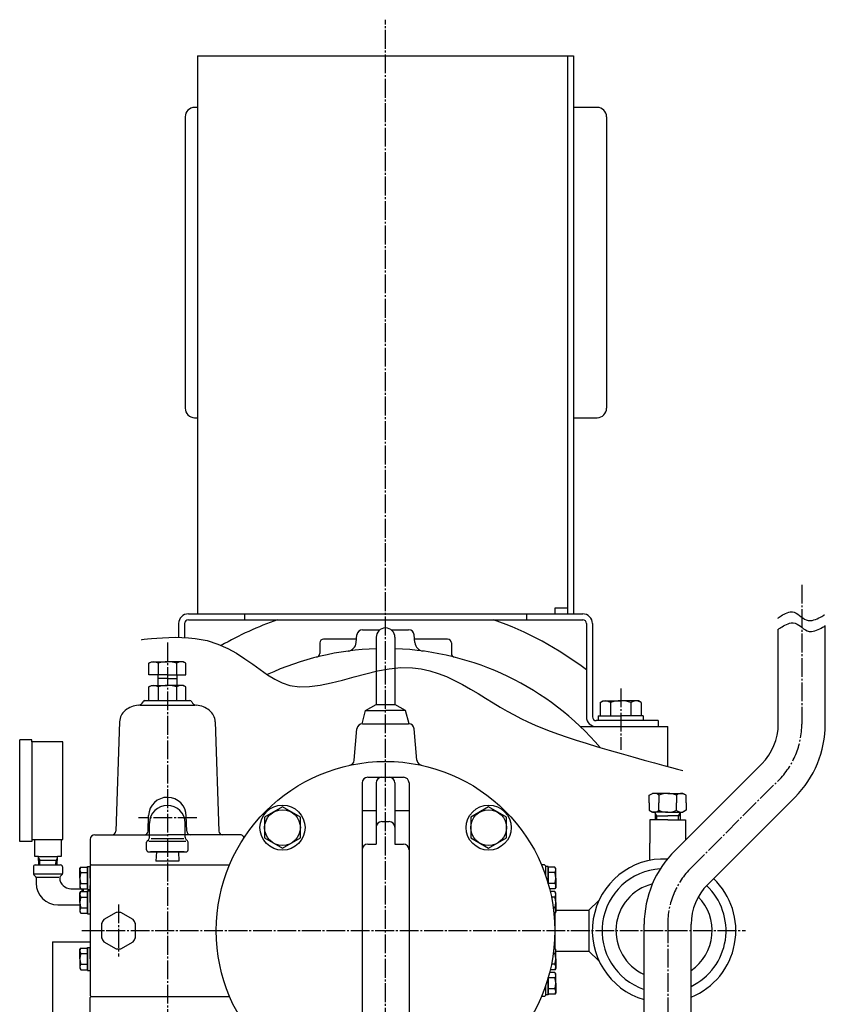
# Model space of a CAD drawing. Extents: x 2032 to 6761, y 1367 to 4702.
# Drawn here: x 3982 to 4410, y 2405 to 2928 of the extents above; entities that cross this region are included whole.
import ezdxf

# ---------------------------------------------------------------- set-up
doc = ezdxf.new("R2010")
doc.units = 0
doc.linetypes.add('EXLTYPE0', pattern=[13, 10, -1, 1, -1])
doc.layers.add('LAY-1', color=7, linetype='CONTINUOUS')

msp = doc.modelspace()

# ---------------------------------------------------------------- linework, layer by layer
at = {"layer": 'LAY-1', "color": 1, "linetype": 'EXLTYPE0'}
for p, q in [((4176.5, 1976.86), (4176.5, 2928.33)), ((4397.79, 2627.86), (4397.79, 2553.75)), ((4060.5, 2597.06), (4060.5, 2322.33)), ((4301.5, 2572.73), (4301.5, 2539.96)), ((4338.95, 2477.31), (4385.34, 2523.7)), ((4076.1, 2503.86), (4045.2, 2503.86)), ((4034.5, 2457.76), (4034.5, 2430.06)), ((4326.5, 2447.26), (4326.5, 1924.52)), ((4015.05, 2443.86), (4367.8, 2443.86))]:
    msp.add_line(p, q, dxfattribs=at)
at = {"layer": 'LAY-1', "color": 1, "linetype": 'CONTINUOUS'}
for p, q in [((4076.5, 2909.16), (4276.5, 2909.16)), ((4076.5, 2909.16), (4076.5, 2612.36)), ((4273.3, 2909.16), (4273.3, 2612.36)), ((4276.5, 2909.16), (4276.5, 2612.36)), ((4076.5, 2881.66), (4075, 2881.66)), ((4289, 2881.66), (4276.5, 2881.66)), ((4070, 2876.66), (4070, 2721.66)), ((4294, 2876.66), (4294, 2721.66)), ((4075, 2716.66), (4076.5, 2716.66)), ((4276.5, 2716.66), (4289, 2716.66)), ((4266.5, 2615.36), (4266.5, 2612.36)), ((4273.3, 2615.36), (4266.5, 2615.36)), ((4071.7, 2612.36), (4281.3, 2612.36)), ((4071.7, 2609.16), (4281.3, 2609.16)), ((4101.5, 2612.36), (4101.5, 2609.16)), ((4251.5, 2612.36), (4251.5, 2609.16)), ((4066.5, 2607.16), (4066.5, 2599.85)), ((4069.7, 2607.16), (4069.7, 2599.76)), ((4164.25, 2603.86), (4173.5, 2603.86)), ((4179.5, 2603.86), (4188.75, 2603.86)), ((4283.3, 2607.16), (4283.3, 2557.56)), ((4286.5, 2607.16), (4286.5, 2557.56)), ((4385.29, 2553.75), (4385.29, 2604.24)), ((4410.29, 2553.75), (4410.29, 2606.07)), ((4161.06, 2598.86), (4143.5, 2598.86)), ((4160.9, 2597.05), (4161.26, 2601.12)), ((4171.5, 2599.86), (4171.5, 2564.1)), ((4181.5, 2599.86), (4181.5, 2564.1)), ((4192.1, 2597.05), (4191.74, 2601.12)), ((4209.5, 2598.86), (4191.94, 2598.86)), ((4141.5, 2596.86), (4141.5, 2591.29)), ((4211.5, 2596.86), (4211.5, 2591.29)), ((4290.53, 2565.21), (4292, 2566.06)), ((4292, 2566.06), (4301.5, 2566.06)), ((4311, 2566.06), (4301.5, 2566.06)), ((4312.47, 2565.21), (4311, 2566.06)), ((4164, 2553.86), (4165.88, 2560.86)), ((4165.88, 2560.86), (4171.5, 2564.1)), ((4165.88, 2560.86), (4176.5, 2560.86)), ((4171.5, 2564.1), (4181.5, 2564.1)), ((4187.12, 2560.86), (4176.5, 2560.86)), ((4187.12, 2560.86), (4181.5, 2564.1)), ((4189, 2553.86), (4187.12, 2560.86)), ((4290.53, 2565.21), (4290.53, 2558.06)), ((4296.02, 2565.21), (4296.02, 2558.06)), ((4306.98, 2565.21), (4306.98, 2558.06)), ((4312.47, 2565.21), (4312.47, 2558.06)), ((4321.5, 2555.56), (4288.5, 2555.56)), ((4289.5, 2558.06), (4301.5, 2558.06)), ((4289.5, 2558.06), (4289.5, 2555.56)), ((4313.5, 2558.06), (4301.5, 2558.06)), ((4313.5, 2558.06), (4313.5, 2555.56)), ((4321.5, 2555.56), (4321.5, 2552.36)), ((4159.81, 2534.49), (4161.26, 2551.12)), ((4164.25, 2553.86), (4188.75, 2553.86)), ((4193.19, 2534.49), (4191.74, 2551.12)), ((4280.07, 2552.36), (4326.5, 2552.36)), ((4326.5, 2531.22), (4326.5, 2552.36)), ((4376.5, 2532.54), (4330.43, 2486.48)), ((4167, 2525.43), (4186, 2525.43)), ((4164, 2522.43), (4164, 2365.29)), ((4171.5, 2522.43), (4171.5, 2489.86)), ((4181.5, 2522.43), (4181.5, 2489.86)), ((4189, 2522.43), (4189, 2365.29)), ((4316.69, 2515.86), (4318.42, 2516.86)), ((4316.69, 2511.86), (4316.69, 2515.86)), ((4326.5, 2516.86), (4318.42, 2516.86)), ((4321.8, 2515.86), (4321.8, 2511.86)), ((4326.5, 2516.86), (4334.58, 2516.86)), ((4331.2, 2515.86), (4331.2, 2511.86)), ((4336.31, 2515.86), (4334.58, 2516.86)), ((4336.31, 2511.86), (4336.31, 2515.86)), ((4394.18, 2514.86), (4347.79, 2468.47)), ((4121.7, 2509.63), (4112.2, 2504.14)), ((4131.2, 2504.14), (4121.7, 2509.63)), ((4231.3, 2509.63), (4221.8, 2504.14)), ((4240.8, 2504.14), (4231.3, 2509.63)), ((4316.69, 2511.86), (4316.69, 2507.86)), ((4321.8, 2507.86), (4321.8, 2511.86)), ((4331.2, 2507.86), (4331.2, 2511.86)), ((4336.31, 2511.86), (4336.31, 2507.86)), ((4112.2, 2504.14), (4112.2, 2493.17)), ((4131.2, 2493.17), (4131.2, 2504.14)), ((4164, 2507.76), (4171.5, 2507.76)), ((4181.5, 2507.76), (4189, 2507.76)), ((4221.8, 2504.14), (4221.8, 2493.17)), ((4240.8, 2493.17), (4240.8, 2504.14)), ((4316.69, 2507.86), (4318.42, 2506.86)), ((4326.5, 2506.86), (4318.42, 2506.86)), ((4319.8, 2506.86), (4319.92, 2502.86)), ((4320.72, 2504.86), (4319.81, 2506.43)), ((4319.86, 2504.86), (4326.5, 2504.86)), ((4320.78, 2502.86), (4320.72, 2504.86)), ((4326.5, 2506.86), (4334.58, 2506.86)), ((4333.14, 2504.86), (4326.5, 2504.86)), ((4332.22, 2502.86), (4332.28, 2504.86)), ((4332.28, 2504.86), (4333.19, 2506.43)), ((4333.2, 2506.86), (4333.08, 2502.86)), ((4336.31, 2507.86), (4334.58, 2506.86)), ((4174.5, 2501.86), (4178.5, 2501.86)), ((4317, 2502.86), (4317, 2490.36)), ((4326.5, 2502.86), (4317, 2502.86)), ((4326.5, 2502.86), (4336, 2502.86)), ((4336, 2502.86), (4336, 2492.04)), ((4112.2, 2493.17), (4121.7, 2487.69)), ((4121.7, 2487.69), (4131.2, 2493.17)), ((4221.8, 2493.17), (4231.3, 2487.69)), ((4231.3, 2487.69), (4240.8, 2493.17)), ((4167, 2489.86), (4171.5, 2489.86)), ((4181.5, 2489.86), (4186, 2489.86)), ((4317, 2481.25), (4317, 2490.36)), ((3992.03, 2482.36), (3992.64, 2481.29)), ((4001.97, 2482.36), (4001.36, 2481.29)), ((3992.72, 2478.86), (3992.64, 2481.36)), ((4001.28, 2478.86), (4001.36, 2481.29)), ((4261, 2478.86), (4259.42, 2478.86)), ((4261, 2478.86), (4261.5, 2478.36)), ((4261.5, 2478.36), (4261.5, 2473.44)), ((4263, 2477.96), (4261.5, 2477.96)), ((4263, 2471.86), (4263, 2477.96)), ((4266.57, 2477.61), (4263, 2477.61)), ((4263, 2477.61), (4263, 2471.86)), ((4267, 2476.86), (4266.57, 2477.61)), ((4267, 2471.86), (4267, 2476.86)), ((4266.57, 2474.74), (4263, 2474.74)), ((4263, 2468.71), (4263, 2471.86)), ((4263, 2471.86), (4263, 2468.71)), ((4267, 2471.86), (4267, 2466.86)), ((4266.57, 2468.97), (4263, 2468.97)), ((4267, 2466.86), (4266.57, 2466.11)), ((4266.57, 2466.11), (4263.71, 2466.11)), ((4266.57, 2464.61), (4264.08, 2464.61)), ((4266.57, 2461.74), (4264.7, 2461.74)), ((4267, 2463.86), (4266.57, 2464.61)), ((4267, 2458.86), (4267, 2463.86)), ((4266.57, 2455.97), (4265.68, 2455.97)), ((4267, 2458.86), (4267, 2453.86)), ((4284.65, 2454.71), (4289.88, 2459.94)), ((4266.57, 2453.11), (4266.02, 2453.11)), ((4267, 2453.86), (4266.57, 2453.11)), ((4266.73, 2434.32), (4266.73, 2453.39)), ((4267, 2454.71), (4284.65, 2454.71)), ((4284.65, 2454.71), (4284.65, 2433.01)), ((4314, 2379.86), (4314, 2447.26)), ((4339, 2379.86), (4339, 2447.26)), ((4266.57, 2431.74), (4265.68, 2431.74)), ((4266.57, 2434.61), (4266.02, 2434.61)), ((4267, 2433.86), (4266.57, 2434.61)), ((4267, 2428.86), (4267, 2433.86)), ((4267, 2433.01), (4284.65, 2433.01)), ((4284.65, 2433.01), (4289.88, 2427.77)), ((4266.57, 2425.97), (4264.7, 2425.97)), ((4267, 2428.86), (4267, 2423.86)), ((4266.57, 2421.61), (4263.71, 2421.61)), ((4266.57, 2423.11), (4264.08, 2423.11)), ((4267, 2423.86), (4266.57, 2423.11)), ((4267, 2420.86), (4266.57, 2421.61)), ((4267, 2415.86), (4267, 2420.86)), ((4261.5, 2414.28), (4261.5, 2409.36)), ((4263, 2419), (4263, 2415.86)), ((4263, 2415.86), (4263, 2419)), ((4266.57, 2418.74), (4263, 2418.74)), ((4263, 2410.11), (4263, 2415.86)), ((4263, 2415.86), (4263, 2409.76)), ((4267, 2415.86), (4267, 2410.86)), ((4261, 2408.86), (4259.42, 2408.86)), ((4261, 2408.86), (4261.5, 2409.36)), ((4263, 2409.76), (4261.5, 2409.76)), ((4266.57, 2412.97), (4263, 2412.97)), ((4266.57, 2410.11), (4263, 2410.11)), ((4267, 2410.86), (4266.57, 2410.11))]:
    msp.add_line(p, q, dxfattribs=at)
at = {"layer": 'LAY-1', "color": 2, "linetype": 'CONTINUOUS'}
for p, q in [((4050.7, 2586.11), (4052, 2586.86)), ((4052, 2586.86), (4060.5, 2586.86)), ((4069, 2586.86), (4060.5, 2586.86)), ((4070.3, 2586.11), (4069, 2586.86)), ((4050.7, 2579.86), (4050.7, 2586.11)), ((4055.59, 2586.11), (4055.59, 2579.86)), ((4065.41, 2586.11), (4065.41, 2579.86)), ((4070.3, 2579.86), (4070.3, 2586.11)), ((4060.5, 2579.86), (4050.7, 2579.86)), ((4055.5, 2579.86), (4055.5, 2574.26)), ((4060.5, 2577.97), (4055.5, 2577.97)), ((4060.5, 2579.86), (4070.3, 2579.86)), ((4060.5, 2577.97), (4065.5, 2577.97)), ((4065.5, 2579.86), (4065.5, 2574.26)), ((4050.7, 2573.51), (4052, 2574.26)), ((4050.7, 2566.26), (4050.7, 2573.51)), ((4052, 2574.26), (4060.5, 2574.26)), ((4055.59, 2573.51), (4055.59, 2566.26)), ((4069, 2574.26), (4060.5, 2574.26)), ((4065.41, 2573.51), (4065.41, 2566.26)), ((4070.3, 2573.51), (4069, 2574.26)), ((4070.3, 2566.26), (4070.3, 2573.51)), ((4048.5, 2566.26), (4072.5, 2566.26)), ((4045.96, 2563.76), (4075.04, 2563.76)), ((4035.08, 2554.91), (4033.05, 2496.79)), ((4085.92, 2554.91), (4087.95, 2496.79)), ((3988.5, 2545.36), (3982, 2545.36)), ((3982, 2491.36), (3982, 2545.36)), ((3988.5, 2544.36), (3988.5, 2545.36)), ((3988.5, 2544.36), (3988.5, 2492.36)), ((4005, 2544.36), (3988.5, 2544.36)), ((4005, 2492.36), (4005, 2544.36)), ((4050.22, 2496.79), (4050.51, 2505.11)), ((4070.78, 2496.79), (4070.49, 2505.11)), ((4051, 2493.59), (4051, 2501.01)), ((4070, 2493.59), (4070, 2501.01)), ((4022, 2494.86), (4060.5, 2494.86)), ((4051, 2493.59), (4051, 2495.01)), ((4069.18, 2492.76), (4051.82, 2492.76)), ((4099, 2494.86), (4060.5, 2494.86)), ((3988.5, 2491.36), (3982, 2491.36)), ((3988.5, 2492.36), (3988.5, 2491.36)), ((3988.5, 2492.36), (4005, 2492.36)), ((3990, 2483.36), (3990, 2492.28)), ((4004, 2492.28), (4004, 2483.36)), ((4019.5, 2492.36), (4019.5, 2479.36)), ((4049.5, 2486.76), (4049.5, 2490.84)), ((4049.79, 2491.55), (4050.41, 2492.17)), ((4070.34, 2491.26), (4050.66, 2491.26)), ((4071.21, 2491.55), (4070.59, 2492.17)), ((4071.5, 2486.76), (4071.5, 2490.84)), ((3991.99, 2483.36), (3990, 2483.36)), ((3992.14, 2478.86), (3991.99, 2483.36)), ((3991.99, 2483.36), (4002.01, 2483.36)), ((4001.86, 2478.86), (4002.01, 2483.36)), ((4004, 2483.36), (4002.01, 2483.36)), ((4050.5, 2485.76), (4070.5, 2485.76)), ((4069.5, 2485.76), (4051.5, 2485.76)), ((4054.66, 2485.76), (4054.4, 2480.86)), ((4066.34, 2485.76), (4066.6, 2480.86)), ((3989.25, 2477.86), (3989.25, 2474.27)), ((3990.25, 2478.86), (4003.75, 2478.86)), ((3992.06, 2481.29), (4001.94, 2481.36)), ((4004.75, 2477.86), (4004.75, 2474.27)), ((4014, 2476.86), (4014.43, 2477.61)), ((4014, 2471.86), (4014, 2476.86)), ((4014.43, 2477.61), (4018, 2477.61)), ((4018, 2471.86), (4018, 2477.96)), ((4018, 2477.96), (4019.5, 2477.96)), ((4018, 2477.61), (4018, 2471.86)), ((4019.5, 2479.36), (4020, 2478.86)), ((4019.5, 2478.86), (4093.58, 2478.86)), ((4019.5, 2478.86), (4019.5, 2409.36)), ((4019.5, 2471.86), (4019.5, 2477.96)), ((4066.6, 2480.86), (4054.4, 2480.86)), ((3989.54, 2473.56), (3990.46, 2472.65)), ((4004.23, 2473.86), (3989.77, 2473.86)), ((3990.75, 2471.94), (3990.75, 2469.11)), ((3991.14, 2472.36), (4002.86, 2472.36)), ((4004.46, 2473.56), (4003.55, 2472.65)), ((4014, 2471.86), (4014, 2466.86)), ((4014.43, 2474.74), (4018, 2474.74)), ((4018, 2466.11), (4018, 2471.86)), ((4018, 2471.86), (4018, 2465.76)), ((4019.5, 2471.86), (4019.5, 2465.76)), ((4014, 2466.86), (4014.43, 2466.11)), ((4014.43, 2468.97), (4018, 2468.97)), ((4018, 2466.82), (4017.96, 2466.82)), ((4018, 2465.76), (4018, 2467.96)), ((4019.5, 2461.86), (4019.5, 2467.96)), ((4009.25, 2466.11), (4015.23, 2466.11)), ((4014, 2463.86), (4014.43, 2464.61)), ((4014, 2458.86), (4014, 2463.86)), ((4014.43, 2466.11), (4018, 2466.11)), ((4014.43, 2464.61), (4018, 2464.61)), ((4014.43, 2461.74), (4018, 2461.74)), ((4015.23, 2464.61), (4015.23, 2466.11)), ((4016, 2464.61), (4016, 2466.11)), ((4018, 2465.76), (4019.5, 2465.76)), ((4018, 2461.86), (4018, 2464.96)), ((4018, 2458.86), (4018, 2464.96)), ((4018, 2464.96), (4019.5, 2464.96)), ((4018, 2464.61), (4018, 2458.86)), ((4019.5, 2458.86), (4019.5, 2464.96)), ((4002.25, 2457.61), (4014, 2457.61)), ((4014, 2458.86), (4014, 2453.86)), ((4014.43, 2455.97), (4018, 2455.97)), ((4018, 2453.11), (4018, 2458.86)), ((4018, 2458.86), (4018, 2452.76)), ((4019.5, 2458.86), (4019.5, 2452.76)), ((4014, 2453.86), (4014.43, 2453.11)), ((4014.43, 2453.11), (4018, 2453.11)), ((4018, 2452.76), (4019.5, 2452.76)), ((3999.5, 2437.86), (4019.5, 2437.86)), ((3999.5, 2437.86), (3999.5, 2399.08)), ((4018, 2428.86), (4018, 2434.96)), ((4018, 2434.96), (4019.5, 2434.96)), ((4019.5, 2428.86), (4019.5, 2434.96)), ((4014, 2433.86), (4014.43, 2434.61)), ((4014, 2428.86), (4014, 2433.86)), ((4014.43, 2434.61), (4018, 2434.61)), ((4014.43, 2431.74), (4018, 2431.74)), ((4018, 2434.61), (4018, 2428.86)), ((4014, 2428.86), (4014, 2423.86)), ((4014.43, 2425.97), (4018, 2425.97)), ((4018, 2423.11), (4018, 2428.86)), ((4018, 2428.86), (4018, 2422.76)), ((4019.5, 2428.86), (4019.5, 2422.76)), ((4014, 2423.86), (4014.43, 2423.11)), ((4014.43, 2423.11), (4018, 2423.11)), ((4018, 2422.76), (4019.5, 2422.76)), ((4019.5, 2409.36), (4020, 2408.86)), ((4019.5, 2408.36), (4020, 2408.86)), ((4020, 2408.86), (4093.58, 2408.86)), ((4019.5, 2395.36), (4019.5, 2408.36))]:
    msp.add_line(p, q, dxfattribs=at)
at = {"layer": 'LAY-1', "color": 1, "linetype": 'CONTINUOUS', "flags": 128}
for points in [[(4384.97, 2610.05), (4385.06, 2610.11), (4385.32, 2610.3), (4385.73, 2610.58), (4386.26, 2610.94), (4386.9, 2611.33), (4387.61, 2611.76), (4388.39, 2612.18), (4389.2, 2612.57), (4390.02, 2612.91), (4390.84, 2613.18), (4391.63, 2613.35), (4392.78, 2613.38), (4393.82, 2613.16), (4394.79, 2612.75), (4395.7, 2612.18), (4396.57, 2611.53), (4397.44, 2610.84), (4398.31, 2610.17), (4399.23, 2609.57), (4400.2, 2609.1), (4401.26, 2608.81), (4402.43, 2608.75), (4403.29, 2608.87), (4404.2, 2609.09), (4405.11, 2609.41), (4406.01, 2609.77), (4406.87, 2610.18), (4407.67, 2610.59), (4408.38, 2610.98), (4408.97, 2611.33), (4409.43, 2611.61), (4409.72, 2611.8), (4409.82, 2611.87)], [(4385.43, 2604.24), (4385.53, 2604.31), (4385.79, 2604.5), (4386.19, 2604.78), (4386.72, 2605.13), (4387.36, 2605.53), (4388.07, 2605.95), (4388.85, 2606.37), (4389.66, 2606.77), (4390.48, 2607.11), (4391.3, 2607.38), (4392.09, 2607.55), (4393.24, 2607.58), (4394.29, 2607.36), (4395.25, 2606.94), (4396.16, 2606.38), (4397.04, 2605.73), (4397.9, 2605.04), (4398.78, 2604.37), (4399.69, 2603.77), (4400.67, 2603.3), (4401.72, 2603), (4402.89, 2602.95), (4403.76, 2603.06), (4404.66, 2603.29), (4405.57, 2603.6), (4406.47, 2603.97), (4407.34, 2604.37), (4408.13, 2604.79), (4408.84, 2605.18), (4409.44, 2605.53), (4409.89, 2605.81), (4410.18, 2606), (4410.29, 2606.07)], [(4046.7, 2598.61), (4047.09, 2598.66), (4048.18, 2598.8), (4049.9, 2598.99), (4052.15, 2599.22), (4054.84, 2599.45), (4057.88, 2599.65), (4061.2, 2599.8), (4064.68, 2599.87), (4068.25, 2599.83), (4071.82, 2599.65), (4075.3, 2599.31), (4081.64, 2598.1), (4087.37, 2596.29), (4092.58, 2594), (4097.34, 2591.36), (4101.75, 2588.5), (4105.89, 2585.57), (4109.85, 2582.69), (4113.72, 2579.99), (4117.57, 2577.6), (4121.5, 2575.66), (4125.6, 2574.31), (4130.7, 2573.57), (4136.09, 2573.65), (4141.74, 2574.38), (4147.6, 2575.59), (4153.62, 2577.12), (4159.77, 2578.8), (4166, 2580.47), (4172.26, 2581.96), (4178.51, 2583.11), (4184.7, 2583.75), (4190.8, 2583.71), (4195.45, 2583.13), (4200.01, 2582.1), (4204.49, 2580.69), (4208.88, 2578.95), (4213.2, 2576.94), (4217.44, 2574.73), (4221.6, 2572.38), (4225.69, 2569.94), (4229.7, 2567.47), (4233.63, 2565.04), (4237.5, 2562.71), (4241.18, 2560.59), (4244.83, 2558.6), (4248.49, 2556.72), (4252.21, 2554.94), (4256.02, 2553.22), (4259.97, 2551.57), (4264.09, 2549.95), (4268.42, 2548.36), (4273.01, 2546.76), (4277.89, 2545.15), (4283.1, 2543.51), (4289.1, 2541.69), (4295.37, 2539.85), (4301.71, 2538.03), (4307.97, 2536.27), (4313.96, 2534.61), (4319.51, 2533.1), (4324.44, 2531.77), (4328.58, 2530.67), (4331.75, 2529.83), (4333.78, 2529.29), (4334.5, 2529.11)]]:
    msp.add_lwpolyline(points, dxfattribs=at)
at = {"layer": 'LAY-1', "color": 2, "linetype": 'CONTINUOUS', "flags": 128}
for points in [[(4033.25, 2453.53), (4026.75, 2449.78)], [(4042.25, 2449.78), (4035.75, 2453.53)], [(4025.5, 2447.61), (4025.5, 2440.11)], [(4043.5, 2440.11), (4043.5, 2447.61)], [(4026.75, 2437.94), (4033.25, 2434.19)], [(4035.75, 2434.19), (4042.25, 2437.94)]]:
    msp.add_lwpolyline(points, dxfattribs=at)
at = {"layer": 'LAY-1', "color": 1, "linetype": 'CONTINUOUS'}
for centre, radius in [((4176.5, 2443.86), 90), ((4121.7, 2498.66), 12), ((4231.3, 2498.66), 12), ((4121.7, 2498.66), 9.5), ((4231.3, 2498.66), 9.5)]:
    msp.add_circle(centre, radius, dxfattribs=at)
for centre, radius, start, end in [((4075, 2876.66), 5, 90, 180), ((4289, 2876.66), 5, 0, 90), ((4075, 2721.66), 5, 180, 270), ((4289, 2721.66), 5, 270, 0), ((4071.7, 2607.16), 5.2, 90, 180), ((4071.7, 2607.16), 2, 90, 180), ((4176.5, 2443.86), 175, 109.166, 119.9401), ((4176.5, 2443.86), 175, 52.3898, 70.834), ((4281.3, 2607.16), 5.2, 0, 90), ((4281.3, 2607.16), 2, 0, 90), ((4164.25, 2600.86), 3, 90, 175), ((4176.5, 2599.86), 5, 90, 180), ((4176.5, 2599.86), 5, 0, 90), ((4188.75, 2600.86), 3, 5, 90), ((4143.5, 2596.86), 2, 90, 180), ((4209.5, 2596.86), 2, 0, 90), ((4176.5, 2443.86), 150, 91.9102, 114.7796), ((4155.92, 2597.49), 5, 277.6287, 355), ((4176.5, 2443.86), 150, 40.4889, 88.0898), ((4197.08, 2597.49), 5, 185, 262.3713), ((4139.5, 2591.29), 2, 284.0885, 0), ((4213.5, 2591.29), 2, 180, 255.9115), ((4293.29, 2561.25), 4.81, 55.4349, 120), ((4301.5, 2547.91), 18.15, 72.412, 107.588), ((4309.71, 2561.25), 4.81, 60, 124.5651), ((4288.5, 2557.56), 5.2, 180, 270), ((4288.5, 2557.56), 2, 180, 270), ((4164.25, 2550.86), 3, 90, 175), ((4188.75, 2550.86), 3, 5, 90), ((4324.5, 2551.86), 2, 0, 14.4775), ((4355.29, 2553.75), 30, 315, 0), ((4355.29, 2553.75), 55, 315, 0), ((4156.82, 2534.75), 3, 282.2188, 355), ((4196.18, 2534.75), 3, 185, 257.7812), ((4167, 2522.43), 3, 90, 180), ((4174.5, 2522.43), 3, 90, 180), ((4178.5, 2522.43), 3, 0, 90), ((4186, 2522.43), 3, 0, 90), ((4319.36, 2513.49), 3.4, 44.1829, 123.5718), ((4326.48, 2505.42), 11.44, 89.8889, 114.1341), ((4326.52, 2505.42), 11.44, 65.8659, 90.1111), ((4333.64, 2513.49), 3.4, 56.4282, 135.8171), ((4319.36, 2510.22), 3.4, 236.4282, 315.8171), ((4326.48, 2518.3), 11.44, 245.8659, 270.1111), ((4326.52, 2518.3), 11.44, 269.8889, 294.1341), ((4333.64, 2510.22), 3.4, 224.1829, 303.5718), ((4174.5, 2498.86), 3, 90, 180), ((4178.5, 2498.86), 3, 0, 90), ((4167, 2486.86), 3, 90, 180), ((4186, 2486.86), 3, 0, 90), ((4369, 2447.26), 55, 134.5214, 180), ((4264.42, 2476.18), 2.58, 326.3428, 33.6572), ((4324.57, 2443.86), 38.15, 87.3575, 253.9078), ((4257.16, 2471.86), 9.84, 342.9385, 17.0615), ((4324.57, 2443.86), 32.95, 93.4841, 251.2809), ((4264.42, 2467.54), 2.58, 347.2301, 33.6572), ((4324.57, 2443.86), 25.6, 104.0884, 245.5982), ((4324.57, 2443.86), 38.15, 292.2175, 46.4907), ((4369, 2447.26), 30, 135, 180), ((4324.57, 2443.86), 32.95, 295.9634, 46.7034), ((4264.42, 2463.18), 2.58, 326.3428, 33.6572), ((4257.16, 2458.86), 9.84, 342.9385, 17.0615), ((4324.57, 2443.86), 25.6, 304.3037, 44.6491), ((4264.42, 2454.54), 2.58, 326.3428, 33.6572), ((4264.42, 2433.18), 2.58, 326.3428, 33.6572), ((4257.16, 2428.86), 9.84, 342.9385, 17.0615), ((4264.42, 2424.54), 2.58, 326.3428, 33.6572), ((4264.42, 2420.18), 2.58, 326.3428, 12.7699), ((4257.16, 2415.86), 9.84, 342.9385, 17.0615), ((4264.42, 2411.54), 2.58, 326.3428, 33.6572)]:
    msp.add_arc(centre, radius, start, end, dxfattribs=at)
at = {"layer": 'LAY-1', "color": 2, "linetype": 'CONTINUOUS'}
for centre, radius, start, end in [((4053.15, 2582.5), 4.36, 55.8862, 124.1138), ((4060.5, 2570.44), 16.42, 72.609, 107.391), ((4067.85, 2582.5), 4.36, 55.8862, 124.1138), ((4053.15, 2569.9), 4.36, 55.8862, 124.1138), ((4060.5, 2557.84), 16.42, 72.609, 107.391), ((4067.85, 2569.9), 4.36, 55.8862, 124.1138), ((4048.5, 2565.26), 1, 90, 158.6785), ((4072.5, 2565.26), 1, 21.3215, 90), ((4043.27, 2554.62), 8.19, 128.6873, 178), ((4045.96, 2551.26), 12.5, 94.3957, 128.6873), ((4044.77, 2566.71), 3, 274.3957, 338.6785), ((4076.23, 2566.71), 3, 201.3215, 265.6043), ((4075.04, 2551.26), 12.5, 51.3127, 85.6043), ((4077.73, 2554.62), 8.19, 2, 51.3127), ((4060.5, 2504.76), 10, 0, 178), ((4060.5, 2501.01), 9.5, 0, 180), ((4022, 2492.36), 2.5, 90, 180), ((4031.05, 2496.86), 2, 270, 358), ((4048.22, 2496.86), 2, 270, 358), ((4049, 2493.59), 2, 315, 0), ((4072, 2493.59), 2, 180, 225), ((4072.78, 2496.86), 2, 182, 270), ((4089.95, 2496.86), 2, 182, 270), ((4099, 2492.36), 2.5, 22.5696, 90), ((4050.5, 2490.84), 1, 135, 180), ((4070.5, 2490.84), 1, 0, 45), ((4050.5, 2486.76), 1, 180, 270), ((4070.5, 2486.76), 1, 270, 0), ((3990.25, 2477.86), 1, 90, 180), ((4003.75, 2477.86), 1, 0, 90), ((4016.58, 2476.18), 2.58, 146.3428, 213.6572), ((3990.25, 2474.27), 1, 180, 225), ((3989.75, 2471.94), 1, 0, 45), ((4004.25, 2471.95), 1, 135, 181.8521), ((4009.25, 2472.11), 6, 181.8521, 270), ((4003.75, 2474.27), 1, 315, 0), ((4023.84, 2471.86), 9.84, 162.9385, 197.0615), ((4002.25, 2469.11), 11.5, 180, 270), ((4016.58, 2467.54), 2.58, 146.3428, 192.7699), ((4016.58, 2463.18), 2.58, 146.3428, 213.6572), ((4023.84, 2458.86), 9.84, 162.9385, 197.0615), ((4016.58, 2454.54), 2.58, 146.3428, 213.6572), ((4034.5, 2443.86), 9.75, 82.6199, 97.3801), ((4034.5, 2443.86), 9.75, 142.6199, 157.3801), ((4034.5, 2443.86), 9.75, 22.6199, 37.3801), ((4034.5, 2443.86), 9.75, 202.6199, 217.3801), ((4034.5, 2443.86), 9.75, 322.6199, 337.3801), ((4016.58, 2433.18), 2.58, 146.3428, 213.6572), ((4023.84, 2428.86), 9.84, 162.9385, 197.0615), ((4034.5, 2443.86), 9.75, 262.6199, 277.3801), ((4016.58, 2424.54), 2.58, 146.3428, 213.6572)]:
    msp.add_arc(centre, radius, start, end, dxfattribs=at)
at = {"layer": 'LAY-1', "color": 1, "linetype": 'EXLTYPE0'}
for centre, start, end in [((4355.29, 2553.75), 315, 0), ((4369, 2447.26), 135, 180)]:
    msp.add_arc(centre, 42.5, start, end, dxfattribs=at)

doc.saveas('drawing.dxf')
